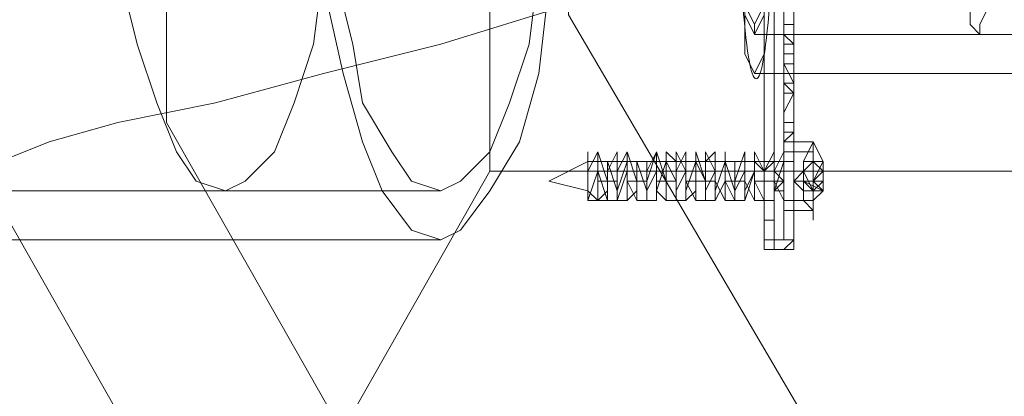
# Model space of a CAD drawing. Units: millimetres. Extents: x -105 to 9644, y -1909 to 3005.
# Drawn here: x 5639 to 5705, y 507 to 533 of the extents above; entities that cross this region are included whole.
import ezdxf

# ---------------------------------------------------------------- set-up
doc = ezdxf.new("R2010")
doc.units = ezdxf.units.MM
doc.layers.get('0').update_dxf_attribs({"lineweight": 9})

msp = doc.modelspace()

# ---------------------------------------------------------------- linework, layer by layer
at = {"flags": 128}
for points in [[(5754.986, 631.943), (5794.357, 608.977), (5816.667, 570.263), (5816.667, 525.643), (5794.357, 486.272), (5754.986, 463.962), (5710.366, 463.962), (5671.652, 486.272), (5649.342, 525.643), (5649.342, 570.263), (5671.652, 608.977), (5710.366, 631.943)], [(5718.24, 490.865), (5691.993, 505.957), (5676.245, 532.861), (5676.245, 563.045), (5691.993, 589.292), (5718.24, 605.04), (5748.424, 605.04), (5775.328, 589.292), (5790.42, 563.045), (5790.42, 532.861), (5775.328, 505.957), (5748.424, 490.865)], [(5690.681, 517.769), (5690.681, 576.168), (5690.025, 576.168), (5690.025, 517.769), (5690.681, 517.769)], [(5689.368, 574.856), (5689.368, 519.081), (5690.025, 519.081), (5690.025, 574.856)], [(5691.337, 574.856), (5691.337, 519.081)], [(5690.681, 532.204), (5691.337, 532.204)], [(5690.681, 532.204), (5691.337, 532.204)], [(5690.681, 532.204), (5690.681, 531.548)], [(5690.681, 531.548), (5690.681, 532.204)], [(5690.681, 531.548), (5690.681, 532.204)], [(5690.681, 532.204), (5690.681, 531.548), (5690.681, 532.204), (5690.681, 531.548), (5691.337, 531.548), (5691.337, 532.204)], [(5691.337, 529.58), (5691.337, 531.548), (5691.337, 532.204), (5691.337, 531.548)], [(5691.337, 530.892), (5691.337, 531.548), (5691.337, 532.204), (5691.337, 531.548)], [(5691.337, 529.58), (5691.337, 530.892), (5691.337, 531.548), (5691.337, 532.204), (5691.337, 531.548), (5691.337, 530.892)], [(5690.681, 531.548), (5691.337, 531.548)], [(5690.681, 531.548), (5691.337, 531.548)], [(5690.681, 530.892), (5690.681, 531.548)], [(5690.681, 530.892), (5690.681, 531.548)], [(5690.681, 530.892), (5691.337, 530.892)], [(5691.337, 530.892), (5691.337, 530.236)], [(5691.337, 530.236), (5691.337, 530.892)], [(5690.681, 530.236), (5690.681, 529.58)], [(5690.681, 530.236), (5691.337, 530.236)], [(5690.681, 529.58), (5691.337, 528.267), (5691.337, 528.924), (5691.337, 529.58), (5691.337, 530.236), (5691.337, 529.58), (5690.681, 529.58)], [(5691.337, 529.58), (5691.337, 530.236)], [(5690.681, 529.58), (5690.681, 528.267), (5690.681, 528.924)], [(5690.681, 529.58), (5691.337, 529.58)], [(5691.337, 527.611), (5691.337, 528.267), (5691.337, 529.58), (5691.337, 528.267)], [(5691.337, 527.611), (5691.337, 528.267), (5691.337, 528.924), (5691.337, 529.58), (5691.337, 528.924), (5691.337, 528.267)], [(5691.337, 529.58), (5691.337, 528.924)], [(5690.681, 528.267), (5690.681, 528.924)], [(5690.681, 528.267), (5690.681, 528.924)], [(5690.681, 528.924), (5690.681, 528.267)], [(5690.681, 526.299), (5691.337, 527.611), (5690.681, 528.267), (5690.681, 527.611), (5690.681, 526.955), (5690.681, 526.299)], [(5690.681, 528.267), (5690.681, 527.611), (5690.681, 526.955), (5690.681, 527.611)], [(5690.681, 527.611), (5691.337, 527.611)], [(5690.681, 527.611), (5690.681, 526.955), (5690.681, 526.299)], [(5690.681, 527.611), (5691.337, 527.611), (5690.681, 527.611)], [(5690.681, 526.955), (5690.681, 527.611)], [(5691.337, 526.955), (5691.337, 525.643), (5691.337, 524.33), (5691.337, 523.018), (5691.337, 524.33), (5691.337, 525.643), (5691.337, 526.955)], [(5691.337, 525.643), (5691.337, 526.955)], [(5690.681, 526.299), (5690.681, 524.986), (5691.337, 524.986), (5691.337, 525.643), (5690.681, 525.643), (5690.681, 526.299)], [(5690.681, 525.643), (5690.681, 526.299)], [(5690.681, 526.299), (5690.681, 525.643), (5690.681, 526.299)], [(5690.681, 526.299), (5690.681, 525.643)], [(5690.681, 525.643), (5690.681, 524.986)], [(5690.681, 525.643), (5690.681, 524.986)], [(5690.681, 524.986), (5690.681, 525.643)], [(5690.681, 524.986), (5690.681, 525.643)], [(5690.681, 524.986), (5691.337, 524.986)], [(5690.681, 524.986), (5690.681, 524.33)], [(5690.681, 519.081), (5690.681, 519.737), (5690.681, 520.393), (5690.681, 521.706), (5690.681, 523.674), (5690.681, 524.33), (5690.681, 524.986), (5690.681, 524.33), (5690.681, 523.674), (5690.681, 521.706), (5690.681, 520.393), (5690.681, 519.737), (5690.681, 519.081)], [(5690.681, 524.33), (5691.337, 524.33)], [(5690.681, 524.33), (5691.337, 524.33)], [(5690.681, 524.33), (5691.337, 524.33)], [(5690.681, 523.674), (5690.681, 524.33)], [(5690.681, 523.674), (5690.681, 524.33)], [(5691.337, 523.674), (5691.337, 524.33), (5691.337, 523.674)], [(5691.337, 523.018), (5691.337, 524.33)], [(5692.649, 519.081), (5692.649, 519.737), (5692.649, 520.393), (5692.649, 521.706), (5692.649, 523.018), (5692.649, 524.33), (5691.993, 523.018), (5691.993, 521.706), (5691.993, 520.393), (5692.649, 519.737), (5692.649, 519.081)], [(5677.557, 523.674), (5677.557, 523.018), (5677.557, 522.362), (5677.557, 521.706), (5677.557, 521.049), (5677.557, 520.393), (5677.557, 521.049), (5677.557, 521.706), (5677.557, 522.362), (5677.557, 523.018), (5677.557, 523.674)], [(5690.681, 523.674), (5691.337, 523.674)], [(5690.681, 523.674), (5691.337, 523.674)], [(5690.681, 523.018), (5690.681, 523.674)], [(5690.681, 523.018), (5690.681, 523.674), (5690.681, 523.018)], [(5677.557, 523.018), (5674.933, 521.706), (5677.557, 523.018)], [(5677.557, 523.018), (5678.213, 523.018)], [(5690.025, 521.049), (5690.681, 521.706), (5690.025, 522.362), (5690.025, 523.018), (5690.025, 522.362), (5690.025, 521.706), (5690.025, 521.049)], [(5690.025, 523.018), (5690.681, 523.018)], [(5690.681, 523.018), (5690.681, 522.362), (5690.681, 521.706), (5690.681, 521.049), (5690.681, 521.706), (5690.681, 522.362), (5690.681, 523.018)], [(5690.681, 523.018), (5690.681, 522.362)], [(5690.681, 523.018), (5690.681, 522.362)], [(5690.681, 523.018), (5690.681, 522.362)], [(5692.649, 522.362), (5692.649, 523.018), (5691.993, 522.362), (5692.649, 522.362)], [(5692.649, 522.362), (5692.649, 523.018)], [(5693.306, 522.362), (5693.306, 523.018)], [(5693.306, 522.362), (5693.306, 523.018), (5693.306, 522.362)], [(5690.681, 521.706), (5690.681, 522.362)], [(5690.681, 522.362), (5690.681, 521.706)], [(5690.681, 522.362), (5690.681, 521.706)], [(5691.993, 522.362), (5691.337, 521.706), (5691.993, 522.362)], [(5691.993, 522.362), (5693.306, 522.362), (5693.306, 521.706), (5691.993, 521.706)], [(5691.993, 522.362), (5693.306, 522.362)], [(5691.993, 522.362), (5693.306, 522.362)], [(5677.557, 521.049), (5674.933, 521.706), (5677.557, 521.049)], [(5690.681, 521.706), (5690.681, 521.049)], [(5693.306, 521.049), (5692.649, 521.049), (5693.306, 521.706), (5692.649, 521.706), (5691.993, 521.706), (5692.649, 521.049)], [(5690.681, 520.393), (5690.681, 521.049)], [(5690.681, 521.049), (5690.681, 520.393), (5690.681, 521.049)], [(5692.649, 521.049), (5691.993, 521.049), (5692.649, 521.049), (5692.649, 520.393)], [(5690.681, 520.393), (5690.681, 519.737)], [(5690.681, 519.737), (5690.681, 520.393)], [(5690.681, 520.393), (5690.681, 519.737)], [(5690.681, 519.737), (5690.681, 520.393), (5690.681, 519.737)]]:
    msp.add_lwpolyline(points, close=True, dxfattribs=at)
for points in [[(5689.368, 576.168), (5690.025, 576.168), (5690.025, 546.64), (5690.025, 517.769), (5689.368, 517.769)], [(5690.681, 517.769), (5690.681, 546.64), (5690.681, 576.168), (5691.337, 576.168)], [(5670.995, 522.362), (5670.995, 573.544), (5809.449, 573.544)], [(5659.84, 536.141), (5659.184, 530.892), (5657.872, 526.955), (5656.56, 523.674), (5654.591, 521.706), (5653.279, 521.049), (5651.31, 521.706), (5649.998, 523.674), (5648.685, 526.955), (5647.373, 530.892), (5646.061, 536.141)], [(5674.276, 536.141), (5673.62, 530.892), (5672.308, 526.955), (5670.995, 523.674), (5669.027, 521.706), (5667.715, 521.049), (5665.746, 521.706), (5664.434, 523.674), (5662.465, 526.955), (5661.809, 530.892), (5660.497, 536.141)], [(5674.276, 536.141), (5673.62, 530.892), (5672.308, 526.955), (5670.995, 523.674), (5669.027, 521.706), (5667.715, 521.049), (5665.746, 521.706), (5664.434, 523.674), (5662.465, 526.955), (5661.809, 530.892), (5660.497, 536.141)], [(5659.84, 534.829), (5661.153, 528.924), (5662.465, 524.33), (5663.778, 521.049), (5665.746, 518.425), (5667.715, 517.769), (5667.715, 517.769), (5669.027, 518.425), (5670.995, 521.049), (5672.964, 524.33), (5674.276, 528.924), (5674.933, 534.829)], [(5659.84, 534.829), (5661.153, 528.924), (5662.465, 524.33), (5663.778, 521.049), (5665.746, 518.425), (5667.715, 517.769), (5667.715, 517.769), (5669.027, 518.425), (5670.995, 521.049), (5672.964, 524.33), (5674.276, 528.924), (5674.933, 534.829)], [(5689.368, 534.173), (5689.368, 532.204), (5689.368, 530.236), (5688.712, 528.924), (5688.056, 530.236), (5688.056, 532.204), (5688.056, 534.173)], [(5689.368, 534.173), (5689.368, 532.204), (5689.368, 530.236), (5688.712, 528.924), (5688.056, 530.236), (5688.056, 532.204), (5688.056, 534.173)], [(5636.874, 523.018), (5638.187, 523.018), (5641.468, 524.33), (5646.061, 525.643), (5652.623, 526.955), (5659.84, 528.924), (5667.715, 530.892), (5676.245, 533.517)], [(5688.056, 533.517), (5688.712, 532.204), (5688.712, 531.548), (5688.712, 531.548), (5688.712, 532.204), (5689.368, 533.517)], [(5703.148, 533.517), (5703.148, 532.204), (5703.804, 531.548), (5703.804, 531.548), (5703.804, 532.204), (5704.461, 533.517)], [(5688.056, 532.861), (5688.712, 531.548), (5688.712, 531.548), (5689.368, 532.861)], [(5691.337, 532.204), (5690.681, 532.204)], [(5688.712, 531.548), (6636.231, 531.548)], [(5703.804, 531.548), (5688.712, 531.548)], [(5690.681, 531.548), (5690.681, 530.892), (5691.337, 530.892)], [(5691.337, 530.892), (5690.681, 531.548)], [(5691.337, 530.236), (5691.337, 529.58)], [(5691.337, 529.58), (5691.337, 530.236)], [(5691.337, 529.58), (5691.337, 528.924), (5690.681, 528.924), (5690.681, 528.267), (5690.681, 527.611)], [(5691.337, 529.58), (5691.337, 528.924)], [(5688.712, 528.924), (5728.739, 528.924)], [(5688.712, 528.924), (6636.231, 528.924)], [(5690.681, 528.267), (5690.681, 528.924)], [(5691.337, 528.267), (5690.681, 528.267), (5690.681, 527.611)], [(5690.681, 527.611), (5690.681, 528.267)], [(5690.681, 528.267), (5690.681, 527.611)], [(5691.337, 527.611), (5690.681, 527.611)], [(5691.337, 525.643), (5690.681, 525.643), (5690.681, 526.299), (5690.681, 524.986)], [(5691.337, 524.986), (5690.681, 524.986), (5690.681, 525.643), (5690.681, 526.299), (5690.681, 525.643)], [(5691.337, 524.33), (5691.337, 525.643)], [(5691.337, 525.643), (5691.337, 524.33)], [(5691.337, 524.33), (5691.337, 524.986), (5690.681, 524.33)], [(5691.337, 523.018), (5690.681, 523.018), (5690.681, 524.33)], [(5690.681, 524.33), (5690.681, 523.674)], [(5690.681, 524.33), (5690.681, 523.674)], [(5690.681, 523.674), (5690.681, 524.33)], [(5690.681, 524.33), (5690.681, 523.674), (5690.681, 523.018), (5691.337, 523.018), (5691.337, 524.33)], [(5692.649, 521.049), (5693.306, 521.049), (5692.649, 521.706), (5692.649, 521.049), (5691.993, 521.049), (5691.993, 521.706), (5692.649, 521.706), (5693.306, 523.018), (5692.649, 524.33), (5690.681, 524.33)], [(5691.993, 522.362), (5692.649, 523.018), (5693.306, 523.018), (5692.649, 524.33)], [(5690.681, 520.393), (5692.649, 520.393), (5692.649, 519.737), (5692.649, 521.049), (5691.993, 521.049), (5691.993, 521.706), (5691.993, 521.049), (5691.993, 521.706), (5693.306, 521.049), (5691.993, 521.049), (5691.337, 521.706), (5691.993, 521.706), (5693.306, 521.706), (5691.993, 521.706), (5693.306, 521.706), (5691.993, 521.706), (5692.649, 521.706), (5693.306, 522.362), (5691.993, 522.362), (5692.649, 522.362), (5693.306, 522.362), (5691.993, 522.362), (5693.306, 522.362), (5692.649, 523.018), (5691.993, 523.018), (5691.993, 522.362), (5692.649, 523.018), (5693.306, 523.018), (5692.649, 523.018), (5692.649, 523.674), (5690.681, 523.674), (5690.681, 523.018), (5690.681, 522.362), (5690.681, 521.706), (5690.681, 521.049), (5690.681, 520.393), (5690.681, 521.049), (5690.681, 521.706), (5690.681, 523.674), (5690.025, 522.362), (5690.025, 521.049), (5690.025, 523.018), (5689.368, 523.018), (5689.368, 521.706), (5689.368, 520.393), (5688.712, 521.706), (5688.712, 523.018), (5688.712, 522.362), (5688.056, 521.049), (5688.056, 523.018), (5687.4, 523.018), (5687.4, 521.706), (5687.4, 520.393), (5686.744, 521.706), (5686.744, 523.018), (5686.088, 521.049), (5686.088, 522.362), (5685.431, 523.674), (5685.431, 521.706), (5685.431, 520.393), (5685.431, 521.706), (5684.775, 523.018), (5684.119, 521.049), (5684.119, 520.393), (5684.119, 522.362), (5683.463, 523.674), (5683.463, 521.706), (5683.463, 520.393), (5683.463, 521.706), (5682.807, 523.018), (5682.151, 521.049), (5682.151, 520.393), (5682.151, 522.362), (5682.151, 523.674), (5681.494, 522.362), (5681.494, 520.393), (5681.494, 521.049), (5680.838, 523.018), (5680.838, 521.049), (5680.182, 520.393), (5680.182, 522.362), (5680.182, 523.674), (5679.526, 522.362), (5679.526, 520.393), (5679.526, 521.049), (5678.87, 523.018), (5678.87, 521.049), (5678.213, 520.393), (5678.213, 522.362), (5678.213, 523.674), (5677.557, 522.362), (5677.557, 520.393), (5677.557, 521.049), (5677.557, 520.393), (5678.213, 522.362), (5678.213, 523.674), (5678.213, 522.362), (5678.87, 520.393), (5678.87, 522.362), (5679.526, 523.674), (5679.526, 522.362), (5679.526, 520.393), (5679.526, 521.049), (5680.182, 523.018), (5680.182, 523.674), (5680.182, 521.706), (5680.838, 520.393), (5680.838, 521.049), (5680.838, 523.018), (5681.494, 523.018), (5681.494, 521.706), (5681.494, 520.393), (5681.494, 521.706), (5682.151, 523.674), (5682.151, 523.018), (5682.151, 521.049), (5682.807, 520.393), (5682.807, 521.706), (5682.807, 523.674), (5683.463, 523.018), (5683.463, 521.049), (5683.463, 520.393), (5683.463, 522.362), (5684.119, 523.674), (5684.119, 522.362), (5684.119, 520.393), (5684.775, 521.049), (5684.775, 523.018), (5684.775, 523.674), (5685.431, 521.706), (5685.431, 520.393), (5685.431, 521.049), (5685.431, 523.018), (5686.088, 523.674), (5686.088, 521.706), (5686.088, 520.393), (5686.744, 521.706), (5686.744, 523.674), (5686.744, 523.018), (5687.4, 521.049), (5687.4, 520.393), (5687.4, 521.706), (5688.056, 523.674), (5688.056, 523.018), (5688.056, 521.049), (5688.056, 520.393), (5688.712, 522.362), (5688.712, 523.674), (5689.368, 522.362), (5689.368, 520.393), (5689.368, 522.362), (5690.025, 523.674), (5690.025, 522.362), (5690.025, 520.393), (5690.025, 521.049), (5690.681, 523.018), (5690.681, 523.674), (5690.681, 523.018), (5690.681, 522.362), (5690.681, 521.706)], [(5677.557, 521.049), (5678.213, 520.393), (5678.213, 522.362), (5678.213, 523.674), (5678.87, 521.706), (5678.87, 520.393), (5678.87, 521.706), (5678.87, 523.018), (5679.526, 523.018), (5679.526, 521.049), (5679.526, 520.393), (5680.182, 522.362), (5680.182, 523.674), (5680.838, 521.706), (5680.838, 520.393), (5680.838, 521.706), (5680.838, 523.018), (5681.494, 523.018), (5681.494, 521.049), (5682.151, 522.362), (5682.151, 523.674), (5682.807, 521.706), (5682.807, 520.393), (5682.807, 521.706), (5682.807, 523.018), (5683.463, 523.018), (5683.463, 521.049), (5684.119, 522.362), (5684.119, 523.674), (5684.119, 521.706), (5684.775, 520.393), (5684.775, 521.706), (5684.775, 523.018), (5685.431, 523.018), (5685.431, 521.049), (5686.088, 522.362), (5686.088, 523.018), (5686.088, 521.706), (5686.744, 520.393), (5686.744, 521.706), (5686.744, 523.018), (5687.4, 523.018), (5687.4, 521.049), (5688.056, 522.362), (5688.056, 523.018), (5688.056, 521.706), (5688.712, 520.393), (5688.712, 521.706), (5688.712, 523.018), (5689.368, 522.362), (5689.368, 521.049), (5689.368, 522.362), (5690.025, 523.018), (5690.025, 521.706), (5690.681, 520.393), (5690.681, 521.706), (5690.681, 523.018)], [(5690.681, 523.674), (5690.681, 523.018)], [(5690.025, 523.018), (5689.368, 523.018), (5688.712, 523.018), (5688.056, 523.018), (5687.4, 523.018), (5686.744, 523.018), (5686.088, 523.018), (5685.431, 523.018), (5684.775, 523.018), (5684.119, 523.018), (5683.463, 523.018), (5682.807, 523.018), (5682.151, 523.018), (5680.838, 523.018), (5680.182, 523.018), (5679.526, 523.018), (5678.87, 523.018), (5678.213, 523.018)], [(5680.838, 523.018), (5680.182, 523.018), (5679.526, 523.018)], [(5682.807, 523.018), (5682.151, 523.018), (5681.494, 523.018)], [(5684.775, 523.018), (5684.119, 523.018)], [(5686.744, 523.018), (5686.088, 523.018)], [(5688.712, 523.018), (5688.056, 523.018)], [(5690.681, 523.018), (5690.025, 523.018)], [(5690.681, 522.362), (5690.681, 523.018)], [(5690.681, 523.018), (5690.681, 522.362)], [(5691.993, 523.018), (5691.993, 522.362), (5691.993, 521.706)], [(5692.649, 523.018), (5691.993, 522.362)], [(5693.306, 522.362), (5693.306, 523.018)], [(5636.874, 522.362), (5661.809, 478.398), (5506.951, 478.398), (5481.36, 522.362)], [(5646.061, 478.398), (5670.995, 522.362), (5809.449, 522.362)], [(5690.681, 522.362), (5690.681, 521.706), (5690.025, 521.706)], [(5690.681, 522.362), (5690.681, 521.706)], [(5691.993, 522.362), (5692.649, 521.049), (5692.649, 520.393), (5693.306, 521.049), (5691.993, 521.706), (5692.649, 521.049)], [(5693.306, 522.362), (5692.649, 522.362)], [(5693.306, 522.362), (5693.306, 521.706), (5693.306, 521.049), (5692.649, 520.393)], [(5679.526, 521.706), (5678.87, 521.706), (5678.213, 521.706)], [(5681.494, 521.706), (5680.838, 521.706), (5680.182, 521.706)], [(5683.463, 521.706), (5682.807, 521.706), (5682.151, 521.706)], [(5686.088, 521.706), (5685.431, 521.706), (5684.775, 521.706), (5684.119, 521.706)], [(5688.056, 521.706), (5687.4, 521.706), (5686.744, 521.706)], [(5690.025, 521.706), (5689.368, 521.706), (5688.712, 521.706)], [(5690.025, 521.049), (5690.681, 521.049), (5690.681, 521.706), (5690.681, 521.049)], [(4695.917, 521.049), (4794.344, 521.049), (4892.114, 521.049), (4990.54, 521.049), (5088.311, 521.049), (5186.081, 521.049), (5283.195, 521.049), (5379.653, 521.049), (5476.111, 521.049), (5571.257, 521.049), (5667.715, 521.049)], [(5653.279, 521.049), (5667.715, 521.049)], [(5680.182, 520.393), (5679.526, 520.393), (5678.87, 520.393), (5677.557, 520.393)], [(5682.151, 520.393), (5681.494, 520.393), (5680.838, 520.393)], [(5684.119, 520.393), (5683.463, 520.393), (5682.807, 520.393)], [(5686.088, 520.393), (5685.431, 520.393), (5684.775, 520.393)], [(5688.056, 520.393), (5687.4, 520.393), (5686.744, 520.393)], [(5690.025, 520.393), (5689.368, 520.393), (5688.712, 520.393)], [(5692.649, 519.737), (5690.681, 519.737)], [(5689.368, 517.112), (5690.681, 517.112), (5691.337, 517.769), (5691.337, 519.081), (5691.337, 517.769), (5691.337, 517.112)], [(5690.681, 517.112), (5691.337, 517.112), (5690.025, 517.112), (5689.368, 517.112), (5689.368, 517.769), (5689.368, 519.081)], [(5690.025, 519.081), (5690.025, 517.769), (5690.025, 517.112)], [(4695.917, 517.769), (4794.344, 517.769), (4892.114, 517.769), (4990.54, 517.769), (5088.311, 517.769), (5186.081, 517.769), (5283.195, 517.769), (5379.653, 517.769), (5476.111, 517.769), (5571.257, 517.769), (5667.715, 517.769)], [(5625.719, 517.769), (5667.715, 517.769)], [(5690.025, 517.769), (5690.681, 517.769), (5691.337, 517.769)]]:
    msp.add_lwpolyline(points, dxfattribs=at)
msp.add_ellipse((5688.827, 547.554), major_axis=(0, 19), ratio=0.069756)
msp.add_ellipse((5688.827, 547.554), major_axis=(0, 19), ratio=0.069756)
msp.add_ellipse((5688.827, 547.554), major_axis=(0, 19), ratio=0.069756)
msp.add_ellipse((5688.827, 547.554), major_axis=(0, 19), ratio=0.069756)

doc.saveas('drawing.dxf')
